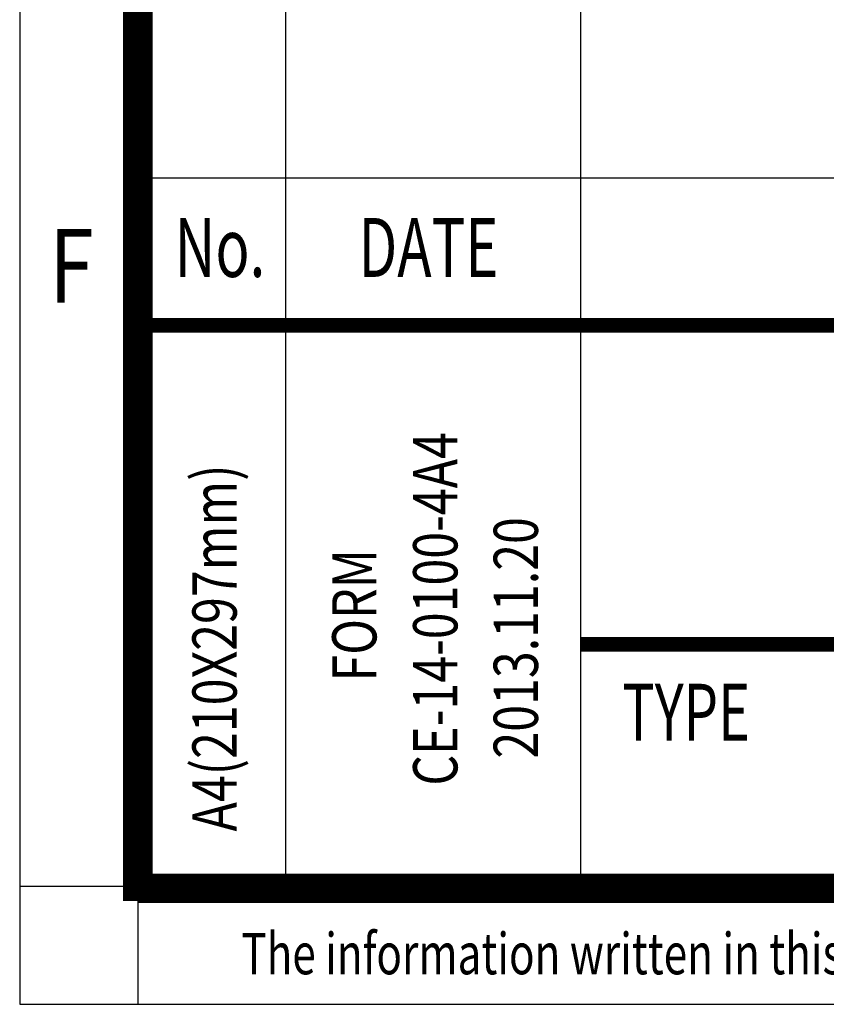
# Model space of a CAD drawing. Units: millimetres. Extents: x 1223 to 2469, y 14 to 1855.
# Drawn here: x 1223 to 1415, y 14 to 248 of the extents above; entities that cross this region are included whole.
import ezdxf
from ezdxf.enums import TextEntityAlignment as Align

# ---------------------------------------------------------------- set-up
doc = ezdxf.new("R2010")
doc.units = ezdxf.units.MM
doc.header["$LTSCALE"] = 80
doc.layers.get('0').update_dxf_attribs({"linetype": 'CONTINUOUS', "lineweight": 30})
doc.styles.add('HY견고딕', font='txt')
doc.styles.add('ROMANS', font='romans.shx', dxfattribs={"width": 0.7, "height": 3.5, "bigfont": 'whgtxt.shx'})

# ---------------------------------------------------------------- blocks, each defined once
blk = doc.blocks.new('HS_A4양식_S(297X210MM)')
for p, q in [((18, 277), (18, 14)), ((18, 18), (196, 18))]:
    blk.add_line(p, q)
at = {"color": 0}
for p, q in [((22, 277), (22, 14)), ((18, 14), (196, 14)), ((18, 14), (196, 14))]:
    blk.add_line(p, q, dxfattribs=at)
at = {"color": 3}
for points, const_width in [([(22, 273.072), (22, 17.5)], 1), ([(22, 17.928), (192, 17.928), (192, 273), (21.5, 273)], 1), ([(22, 63.5), (22, 18.5)], 0.5)]:
    blk.add_lwpolyline(points, dxfattribs=dict(at, const_width=const_width))
at = {"style": 'ROMANS', "width": 0.8}
blk.add_text('F', height=2.5, dxfattribs=at).set_placement((19.75, 38.697), align=Align.MIDDLE)
at = {"style": 'ROMANS', "width": 0.75}
blk.add_text("The information written in this drawing is HYOSUNG HEAVY INDUSTRIES's property, and may not be disclosed and/or reproduced without the prior official permission of HYOSUNG HEAVY INDUSTRIES Corp.", height=1.4, dxfattribs=at).set_placement((25.507, 15.017))
blk = doc.blocks.new('HYOSUNG_TITLE_A4')
at = {"color": 3}
for p, q in [((-165, 45), (-165, 0)), ((-155, 45), (-155, 0)), ((-170, 24), (-85, 24)), ((-170, 19), (-85, 19)), ((-155, 8.197), (-85, 8.197))]:
    blk.add_line(p, q, dxfattribs=at)
blk.add_line((-170, 0), (0, 0))
at = {"color": 3, "const_width": 0.5}
for points in [[(-170, 45), (-170, 0)], [(-85, 19), (-170, 19)], [(-85, 8.197), (-155, 8.197)]]:
    blk.add_lwpolyline(points, dxfattribs=at)
at = {"style": 'ROMANS', "width": 0.7}
for s, height, p in [('No.', 2, (-168.75, 20.642)), ('DATE', 2, (-162.524, 20.642)), ('TYPE', 1.9292, (-153.592, 4.931))]:
    blk.add_text(s, height=height, dxfattribs=at).set_placement(p)
at = {"style": 'ROMANS', "width": 0.8}
for s, p in [('CE-14-0100-4A4', (-159.173, 9.396)), ('2013.11.20', (-156.445, 8.415)), ('FORM', (-161.915, 9.181))]:
    blk.add_text(s, height=1.5, rotation=90, dxfattribs=at).set_placement(p, align=Align.CENTER)
blk.add_text('A4(210X297mm)', height=1.5, rotation=90, dxfattribs=at).set_placement((-166.65, 1.855))
for tag, height, style, width, p in [('GEN-TITLE-DES1{20}', 3.4, 'HY견고딕', 0.9, (-40.122, 40.232)), ('GEN-TITLE-DES2{24.5}', 2.5, 'ROMANS', 0.8, (-40.246, 36.368)), ('GEN-TITLE-NR{12.3}', 4, 'HY견고딕', 0.9, (-52.352, 27.935)), ('GEN-TITLE-DAT{7.1}', 2, 'ROMANS', 0.7, (-7.814, 21.466)), ('GEN-TITLE-REV{22.6}', 3, 'ROMANS', 0.7, (-4.61, 15.46))]:
    blk.add_attdef(tag, text='', height=height, dxfattribs=dict(style=style, width=width)).set_placement(p, align=Align.CENTER)
at = {"style": 'ROMANS', "width": 0.7}
for tag, height, p in [('GEN-TITLE-PLOT{5}', 1.8, (-160, 41.5)), ('GEN-TITLE-CHKM{2.5}', 2, (-167.5, 34.5)), ('GEN-TITLE-ISSD{5}', 1.8, (-160, 34.5)), ('GEN-TITLE-ITEM{12.7}', 3.5, (-120, 4.097)), ('GEN-TITLE-REF{12.7}', 3.5, (-39.421, 4.1)), ('GEN-TITLE-GRADE{22.6}', 3, (-4.664, 4.087))]:
    blk.add_attdef(tag, text='', height=height, dxfattribs=at).set_placement(p, align=Align.MIDDLE)
for tag, height, p in [('GEN-TITLE-CTRN{2.5}', 2, (-167.5, 41.5)), ('GEN-TITLE-POSI{22.6}', 2, (-8.078, 32.461)), ('GEN-TITLE-APPM{2.5}', 2, (-167.5, 27.5)), ('GEN-TITLE-FSCM{20.7}', 1.8, (-12.776, 11.147))]:
    blk.add_attdef(tag, text='', height=height, dxfattribs=at).set_placement(p, align=Align.MIDDLE_CENTER)
for tag, p in [('GEN-TITLE-MAT2{35}', (-153.172, 41.5)), ('GEN-TITLE-MAT1{35}', (-153.172, 34.5)), ('GEN-TITLE-DACT{35}', (-153.172, 27.5))]:
    blk.add_attdef(tag, text='', height=2, dxfattribs=at).set_placement(p, align=Align.MIDDLE_LEFT)
at = {"style": 'ROMANS'}
blk.add_attdef('GEN-TITLE-SCA{12.7}', text='', height=2, dxfattribs=at).set_placement((-7.661, 26.683), align=Align.CENTER)

msp = doc.modelspace()

# ---------------------------------------------------------------- block references
at = {"lineweight": 0, "xscale": 7, "yscale": 7, "zscale": 7}
for name, p in [('HS_A4양식_S(297X210MM)', (1097.2708, -84)), ('HYOSUNG_TITLE_A4', (2441.2708, 42))]:
    msp.add_blockref(name, p, dxfattribs=at)

doc.saveas('drawing.dxf')
